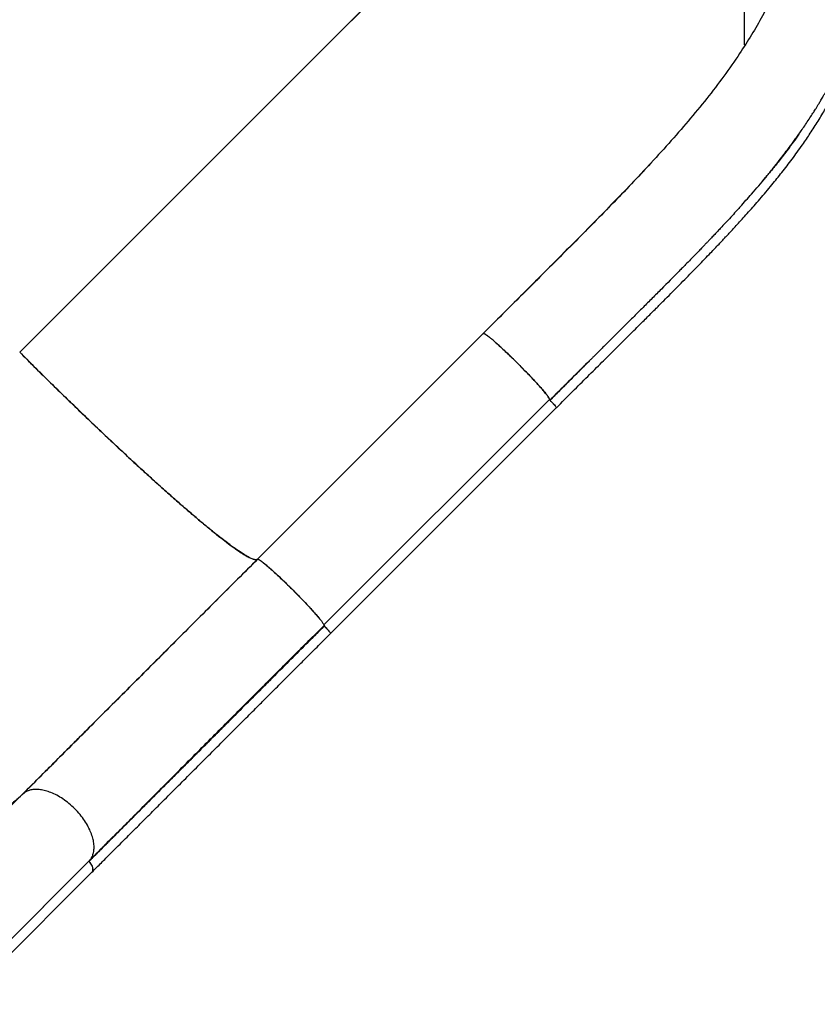
# Model space of a CAD drawing. Extents: x -60 to 508, y -9 to 368.
# Drawn here: x 359 to 385, y 125 to 157 of the extents above; entities that cross this region are included whole.
import ezdxf

# ---------------------------------------------------------------- set-up
doc = ezdxf.new("R2010")
doc.units = 0
doc.header["$LTSCALE"] = 0.125
doc.header["$MEASUREMENT"] = 0
doc.header["$PDMODE"] = 35
doc.layers.get('0').update_dxf_attribs({"linetype": 'CONTINUOUS'})
doc.layers.get('DEFPOINTS').update_dxf_attribs({"linetype": 'CONTINUOUS'})
doc.layers.add('CONTOUR', color=7, linetype='CONTINUOUS')
doc.layers.add('DIM_CIRCULATION_LIBRE', color=7, linetype='CONTINUOUS')
doc.styles.add('DIM', font='romans.shx')
doc.dimstyles.new('Implantation (Pied-mètre)', dxfattribs={"dimscale": 96, "dimtxt": 0.09375, "dimasz": 0.125, "dimexe": 0.125, "dimexo": 0.125, "dimgap": 0.03, "dimtad": 1, "dimdec": 0, "dimzin": 0, "dimdsep": 46, "dimlunit": 4, "dimtxsty": 'DIM', "dimblk1": 'OBLIQUE', "dimblk2": 'OBLIQUE', "dimsah": 1, "dimcen": 0.089844, "dimdle": 0.125, "dimclrt": 7, "dimadec": 0, "dimazin": 0, "dimtfac": 1, "dimtdec": 0, "dimtofl": 0, "dimtmove": 0, "dimatfit": 3, "dimldrblk": 'OBLIQUE', "dimfxl": 0, "dimfrac": 2, "dimtolj": 1, "dimtzin": 0, "dimarcsym": 0})

# ---------------------------------------------------------------- blocks, each defined once
blk = doc.blocks.new('_OBLIQUE')
at = {"color": 0, "linetype": 'ByBlock'}
blk.add_line((-0.5, -0.5), (0.5, 0.5), dxfattribs=at)
blk = doc.blocks.new('*D260')
at = {"layer": 'DEFPOINTS', "color": 0}
for p in [(433.158, 220.107), (433.158, 220.107), (382.249, 169.187)]:
    blk.add_point(p, dxfattribs=at)
at = {"layer": 'DIM_CIRCULATION_LIBRE', "color": 0, "lineweight": -2}
for p, q in [((446.415, 233.367), (414.665, 201.611)), ((419.898, 233.364), (419.898, 233.364)), ((368.992, 155.927), (400.741, 187.684)), ((368.989, 182.444), (368.989, 182.444))]:
    blk.add_line(p, q, dxfattribs=at)
at = {"layer": 'DIM_CIRCULATION_LIBRE', "color": 0, "lineweight": -2, "xscale": 18.75, "yscale": 18.75, "zscale": 18.75}
for p, rotation in [((433.158, 220.107), 45.00615743445411), ((382.249, 169.187), 225.0061574344541)]:
    blk.add_blockref('_OBLIQUE', p, dxfattribs=dict(at, rotation=rotation))
at = {"layer": 'DIM_CIRCULATION_LIBRE', "color": 7, "insert": (407.703, 194.647), "char_height": 14.0625, "attachment_point": 5, "rotation": 45.0062, "style": 'DIM'}
blk.add_mtext('\\A1;A', dxfattribs=at)

msp = doc.modelspace()

# ---------------------------------------------------------------- linework, layer by layer
at = {"layer": 'CONTOUR', "lineweight": 25}
for p, q in [((381.25507, 168.19407), (359.20602, 146.15535)), ((359.20624, 146.15513), (381.25551, 168.19364)), ((374.41091, 147.20903), (374.3562, 147.15435)), ((373.95076, 146.75037), (366.77061, 139.57358)), ((368.88611, 137.48582), (376.06627, 144.66261)), ((369.09708, 137.21507), (376.27692, 144.39154)), ((364.89165, 140.8419), (364.89314, 140.83607)), ((364.89369, 140.83242), (364.89202, 140.83905)), ((365.85591, 140.06184), (365.85583, 140.06175)), ((365.8567, 140.0611), (365.85678, 140.06118)), ((366.77061, 139.57358), (366.77389, 139.57332)), ((368.85708, 137.4187), (368.89246, 137.45407)), ((368.89245, 137.45397), (368.85716, 137.4187)), ((368.86123, 137.4202), (368.89207, 137.45102)), ((368.86718, 137.51798), (368.88372, 137.48814)), ((368.85718, 137.41873), (368.85708, 137.4187)), ((359.28894, 132.09256), (355.1236, 127.92722)), ((361.40971, 129.97069), (357.23403, 125.79501)), ((357.24675, 125.81203), (361.4469, 130.01218)), ((357.30386, 125.42275), (361.50401, 129.6229))]:
    msp.add_line(p, q, dxfattribs=at)
for points, knots in [([(382.95642, 151.73564), (383.03037, 151.82588), (383.1704, 151.99676), (383.35938, 152.23692), (383.51996, 152.44554), (383.65311, 152.6219), (383.76237, 152.76834), (383.85609, 152.89514), (383.9493, 153.02419), (384.04778, 153.16338), (384.15205, 153.31415), (384.26117, 153.47589), (384.36656, 153.63632), (384.45894, 153.78063), (384.53136, 153.89631), (384.58702, 153.98676), (384.63889, 154.07222), (384.69915, 154.17304), (384.77473, 154.30216), (384.86103, 154.45363), (384.95233, 154.61897), (385.03713, 154.77785), (385.11472, 154.92798), (385.18404, 155.06618), (385.24744, 155.1965), (385.30135, 155.31054), (385.34643, 155.40822), (385.39544, 155.51672), (385.45523, 155.65291), (385.52638, 155.82177), (385.60008, 156.0052), (385.67264, 156.19542), (385.74227, 156.38851), (385.80767, 156.58103), (385.86906, 156.77334), (385.92456, 156.95908), (385.9733, 157.13364), (386.01425, 157.28997), (386.05015, 157.43564), (386.08124, 157.56984), (386.11015, 157.70244), (386.13759, 157.83644), (386.16543, 157.98281), (386.19286, 158.13989), (386.21838, 158.30136), (386.24024, 158.45593), (386.25942, 158.60764), (386.27693, 158.76461), (386.29345, 158.93871), (386.30752, 159.12196), (386.31897, 159.31798), (386.3272, 159.52958), (386.3311, 159.75526), (386.33002, 159.97753), (386.32482, 160.18262), (386.31669, 160.36977), (386.30568, 160.55289), (386.29084, 160.74522), (386.2711, 160.95155), (386.24598, 161.16936), (386.21648, 161.38718), (386.18449, 161.59344), (386.15262, 161.77777), (386.1206, 161.94796), (386.08562, 162.12046), (386.04395, 162.31098), (385.9881, 162.54707), (385.91611, 162.82472), (385.82615, 163.1388), (385.73486, 163.42948), (385.64521, 163.69449), (385.56095, 163.92923), (385.47688, 164.15074), (385.3991, 164.34602), (385.33291, 164.50586), (385.27376, 164.64442), (385.21215, 164.78499), (385.13692, 164.95147), (385.04247, 165.153), (384.93024, 165.38251), (384.7992, 165.63852), (384.64772, 165.92047), (384.46983, 166.23448), (384.26281, 166.57982), (384.03875, 166.93182), (383.79966, 167.28639), (383.54799, 167.63957), (383.26866, 168.0097), (382.95968, 168.39455), (382.62046, 168.79287), (382.37665, 169.05528), (382.25151, 169.18996)], [0, 0, 0, 0, 0.01689546, 0.03199357, 0.04528019, 0.05674671, 0.06639527, 0.07487736, 0.08375584, 0.09310912, 0.1034248, 0.11427769, 0.12550579, 0.13519195, 0.14278792, 0.14828356, 0.15296133, 0.15938083, 0.16762197, 0.17758738, 0.18810633, 0.19886217, 0.2074807, 0.21624766, 0.22467758, 0.23174319, 0.23740384, 0.2427309, 0.25170126, 0.26235796, 0.27353462, 0.28499386, 0.29670308, 0.30821398, 0.31937909, 0.33085722, 0.34101418, 0.35002357, 0.35815542, 0.36636624, 0.37329106, 0.38107246, 0.38945764, 0.3984075, 0.40791848, 0.41693276, 0.42461276, 0.43356339, 0.4433921, 0.45384402, 0.46421197, 0.47603928, 0.4889681, 0.50155063, 0.51264689, 0.52257923, 0.53211789, 0.54249967, 0.55400508, 0.56574743, 0.57768523, 0.58891793, 0.59865537, 0.60705966, 0.61603255, 0.62613491, 0.63736356, 0.65350667, 0.67007158, 0.6868915, 0.69921179, 0.71166248, 0.72368818, 0.73390494, 0.74225513, 0.74874592, 0.75567005, 0.76438685, 0.77493042, 0.7873768, 0.80055568, 0.81552686, 0.83229483, 0.85086038, 0.87122199, 0.8895612, 0.90914587, 0.92997652, 0.95205619, 0.97539241, 1, 1, 1, 1]), ([(376.27818, 144.38996), (376.45031, 144.56174), (376.78339, 144.89416), (377.26658, 145.37552), (377.71648, 145.82338), (378.13331, 146.23812), (378.51722, 146.62005), (378.86249, 146.96356), (379.17028, 147.26999), (379.44166, 147.54069), (379.68774, 147.78685), (379.9163, 148.01626), (380.13934, 148.24104), (380.36002, 148.4645), (380.57795, 148.68643), (380.78865, 148.90232), (380.99091, 149.11097), (381.21227, 149.34098), (381.40464, 149.54272), (381.56302, 149.71035), (381.65522, 149.80848), (381.7224, 149.8803), (381.77463, 149.93632), (381.84241, 150.00921), (381.94112, 150.11591), (382.07543, 150.26227), (382.22897, 150.43133), (382.39586, 150.61746), (382.5724, 150.8173), (382.75563, 151.02825), (382.94499, 151.25054), (383.18035, 151.53295), (383.46167, 151.8817), (383.78612, 152.30352), (384.08701, 152.71789), (384.36278, 153.12144), (384.60915, 153.50483), (384.84087, 153.89158), (385.0509, 154.26981), (385.25453, 154.6672), (385.44618, 155.07941), (385.62121, 155.50241), (385.7554, 155.8688), (385.85767, 156.18127), (385.93518, 156.44286), (386.0008, 156.68786), (386.0589, 156.92861), (386.1084, 157.15901), (386.15178, 157.38778), (386.18924, 157.61339), (386.22315, 157.85361), (386.25224, 158.10652), (386.27157, 158.32591), (386.28334, 158.50008), (386.28986, 158.61973), (386.29425, 158.7207), (386.29706, 158.80275), (386.29884, 158.86795), (386.30021, 158.93239), (386.30121, 158.9919), (386.30141, 159.03473), (386.30148, 159.0509)], [0, 0, 0, 0, 0.0345724, 0.06689884, 0.09701839, 0.12496207, 0.15075312, 0.1744065, 0.19475032, 0.2131815, 0.22968977, 0.24513096, 0.26023677, 0.2758929, 0.29117472, 0.3060839, 0.320622, 0.3345383, 0.35404219, 0.36288736, 0.36978165, 0.3747114, 0.37803299, 0.38160248, 0.39009847, 0.40057679, 0.41257713, 0.42594514, 0.44011004, 0.45508266, 0.470875, 0.48749968, 0.51533696, 0.54531628, 0.57749554, 0.60358941, 0.63103244, 0.65866539, 0.68513785, 0.71041698, 0.74165711, 0.77070208, 0.79747437, 0.81634875, 0.83383716, 0.84991969, 0.86508984, 0.88136092, 0.89506941, 0.909597, 0.92494953, 0.94113339, 0.95770744, 0.9663324, 0.97377818, 0.98003994, 0.98511359, 0.98899572, 0.99210394, 0.99702007, 1, 1, 1, 1]), ([(383.84426, 159.30219), (383.78245, 159.09349), (383.65835, 158.67441), (383.42143, 158.0588), (383.14874, 157.44844), (382.83808, 156.84344), (382.49159, 156.24224), (382.08458, 155.60351), (381.61073, 154.92761), (381.06499, 154.21485), (380.47873, 153.50361), (379.86004, 152.79314), (379.42369, 152.31821), (379.20556, 152.08078)], [0, 0, 0, 0, 0.07969723, 0.1600338, 0.24111864, 0.32304366, 0.40582454, 0.4893771, 0.59050477, 0.69238502, 0.79477984, 0.89740894, 1, 1, 1, 1]), ([(383.99522, 153.08957), (383.97929, 153.06674), (383.9065, 152.96241), (383.77843, 152.78547), (383.61635, 152.56729), (383.46937, 152.37488), (383.339, 152.20787), (383.22445, 152.06375), (383.12736, 151.94339), (383.04926, 151.84771), (382.99828, 151.78579), (382.9597, 151.73916), (382.91907, 151.69022), (382.86359, 151.62384), (382.81703, 151.56843), (382.79116, 151.53791), (382.78639, 151.53229)], [0, 0, 0, 0, 0.04391957, 0.20069427, 0.34076482, 0.4643415, 0.57161058, 0.66273452, 0.74213961, 0.80354918, 0.8470697, 0.86140471, 0.89335896, 0.94130879, 0.98918268, 1, 1, 1, 1]), ([(379.20556, 152.08078), (379.00067, 151.86174), (378.59144, 151.42422), (377.9547, 150.76456), (377.30595, 150.10297), (376.64612, 149.43864), (375.97836, 148.77086), (375.30523, 148.10008), (374.62875, 147.42663), (374.17727, 146.97545), (373.9514, 146.74974)], [0, 0, 0, 0, 0.12569097, 0.25105474, 0.37613183, 0.50096481, 0.62562787, 0.75029533, 0.87508031, 1, 1, 1, 1]), ([(379.23983, 152.11841), (379.21545, 152.09184), (379.00562, 151.86312), (378.59405, 151.43265), (378.00957, 150.82724), (377.41736, 150.22417), (376.82119, 149.62213), (376.22163, 149.02012), (375.61979, 148.41755), (375.01625, 147.81408), (374.61261, 147.41064), (374.41091, 147.20903)], [0, 0, 0, 0, 0.01660871, 0.1429363, 0.2676999, 0.39128234, 0.51396604, 0.63599098, 0.7575656, 0.87885523, 1, 1, 1, 1]), ([(382.13187, 150.78354), (382.2512, 150.91715), (382.52693, 151.22587), (382.80765, 151.55181), (382.96281, 151.74428), (382.97823, 151.76342)], [0, 0, 0, 0, 0.40727553, 0.94107223, 1, 1, 1, 1]), ([(382.13187, 150.78354), (382.09859, 150.74655), (382.01131, 150.64954), (381.86633, 150.49076), (381.70209, 150.31261), (381.55911, 150.15915), (381.43978, 150.03197), (381.33967, 149.92583), (381.23909, 149.81974), (381.14794, 149.724), (381.09015, 149.66357), (381.06623, 149.63856)], [0, 0, 0, 0, 0.09770865, 0.25626797, 0.41824751, 0.56596184, 0.65854306, 0.75091938, 0.84309294, 0.93506612, 1, 1, 1, 1]), ([(381.06623, 149.63856), (381.05674, 149.62865), (381.03346, 149.60436), (380.9848, 149.55365), (380.91237, 149.47837), (380.81247, 149.37487), (380.68863, 149.24709), (380.54544, 149.10002), (380.40913, 148.96068), (380.28798, 148.83727), (380.03251, 148.57772), (379.76067, 148.30372), (379.47317, 148.01547), (379.32794, 147.87015), (379.18267, 147.725), (379.03072, 147.57336), (378.87225, 147.41539), (378.71162, 147.25541), (378.55715, 147.10166), (378.41364, 146.95886), (378.26923, 146.81521), (378.12106, 146.66787), (377.96415, 146.51183), (377.82911, 146.37753), (377.71723, 146.26627), (377.62852, 146.17803), (377.55777, 146.10766), (377.50117, 146.05135), (377.45339, 146.0038), (377.39116, 145.94184), (377.3172, 145.86819), (377.23275, 145.7841), (377.13908, 145.6908), (377.03323, 145.58534), (376.91657, 145.4691), (376.80383, 145.35672), (376.7004, 145.25361), (376.61029, 145.16376), (376.49568, 145.04947), (376.36103, 144.91517), (376.21082, 144.76532), (376.11647, 144.6712), (376.0722, 144.62703)], [0, 0, 0, 0, 0.00608389, 0.01491657, 0.03110523, 0.05222517, 0.07825044, 0.10915195, 0.14186783, 0.16299329, 0.18407277, 0.29923306, 0.32841814, 0.35752788, 0.38656359, 0.41552622, 0.44841421, 0.48111965, 0.51115849, 0.54021489, 0.56628107, 0.59674718, 0.62793387, 0.65908572, 0.67655491, 0.6940147, 0.7114656, 0.71831576, 0.72742163, 0.7396654, 0.75504423, 0.77106986, 0.78949083, 0.81030456, 0.83350845, 0.85829694, 0.87679093, 0.89450243, 0.91143239, 0.94437407, 0.97389489, 1, 1, 1, 1]), ([(374.31401, 146.49136), (374.28027, 146.52039), (374.21273, 146.5785), (374.12864, 146.64639), (374.05832, 146.69938), (374.00444, 146.73494), (373.96602, 146.75441), (373.95584, 146.75172), (373.95076, 146.75037)], [0, 0, 0, 0, 0.16643823, 0.33313676, 0.50004104, 0.66693808, 0.83361205, 1, 1, 1, 1]), ([(373.9514, 146.74974), (373.95863, 146.75002), (373.97309, 146.7506), (374.0237, 146.72191), (374.09089, 146.67532), (374.152, 146.6265), (374.18149, 146.60294)], [0, 0, 0, 0, 0.25446364, 0.50898364, 0.76302743, 1, 1, 1, 1]), ([(374.30293, 146.50081), (374.34375, 146.46508), (374.4276, 146.39166), (374.5744, 146.25695), (374.73331, 146.10729), (374.89979, 145.94654), (375.06916, 145.77928), (375.23716, 145.60957), (375.39937, 145.442), (375.55173, 145.28078), (375.69019, 145.13019), (375.811, 144.99421), (375.91021, 144.87706), (375.98624, 144.7809), (376.04085, 144.7046), (376.05746, 144.67272), (376.06578, 144.65676)], [0, 0, 0, 0, 0.06785406, 0.13940278, 0.21115727, 0.28304618, 0.35497567, 0.42693218, 0.49888569, 0.57069716, 0.64225493, 0.71353688, 0.78473515, 0.85619141, 0.92798039, 1, 1, 1, 1]), ([(374.54523, 146.28328), (374.50415, 146.32101), (374.42204, 146.39642), (374.35, 146.45973), (374.31401, 146.49136)], [0, 0, 0, 0, 0.5003428, 1, 1, 1, 1]), ([(375.60613, 145.22123), (375.56658, 145.26383), (375.48748, 145.34904), (375.35829, 145.48453), (375.22403, 145.62285), (375.08593, 145.76243), (374.94649, 145.90068), (374.80831, 146.0351), (374.67294, 146.16445), (374.5878, 146.24367), (374.54523, 146.28327)], [0, 0, 0, 0, 0.125112254, 0.250228434, 0.375202132, 0.499999652, 0.624797459, 0.749771584, 0.874887941, 1, 1, 1, 1]), ([(359.20602, 146.15535), (359.35745, 146.00424), (359.66405, 145.69827), (360.13011, 145.23849), (360.60476, 144.77434), (361.08505, 144.30937), (361.56758, 143.84703), (362.04857, 143.39124), (362.51064, 142.95856), (362.95104, 142.55117), (363.36745, 142.17091), (363.76949, 141.80895), (364.15437, 141.46778), (364.5191, 141.1502), (364.86108, 140.85846), (365.17843, 140.59405), (365.46906, 140.35868), (365.73142, 140.15348), (365.96485, 139.97866), (366.16856, 139.83459), (366.33901, 139.72327), (366.4785, 139.64193), (366.58943, 139.58781), (366.67461, 139.55897), (366.73725, 139.55193), (366.76, 139.56599), (366.77125, 139.57294)], [0, 0, 0, 0, 0.04085754, 0.08272628, 0.1255499, 0.16927173, 0.21379731, 0.25904602, 0.30492583, 0.34743419, 0.39028647, 0.43339359, 0.4766519, 0.51996121, 0.563227, 0.60634963, 0.64922529, 0.69176332, 0.73388032, 0.77548223, 0.81649117, 0.85456206, 0.89199327, 0.92873125, 0.96474674, 1, 1, 1, 1]), ([(366.77125, 139.57294), (366.7562, 139.56486), (366.7261, 139.54868), (366.63662, 139.56912), (366.51553, 139.62186), (366.36027, 139.70983), (366.17236, 139.8318), (365.95216, 139.98778), (365.70774, 140.17174), (365.44352, 140.37933), (365.16333, 140.60672), (364.86058, 140.85906), (364.53643, 141.13541), (364.19199, 141.43489), (363.82869, 141.75626), (363.44825, 142.09793), (363.05232, 142.45841), (362.64254, 142.83618), (362.22059, 143.22975), (361.78809, 143.63761), (361.35524, 144.0501), (360.92441, 144.46461), (360.4976, 144.87895), (360.06789, 145.29982), (359.6367, 145.72552), (359.34972, 146.01193), (359.20624, 146.15513)], [0, 0, 0, 0, 0.04479771, 0.08959773, 0.13439975, 0.17920061, 0.22399765, 0.26879203, 0.31358917, 0.35465832, 0.39572878, 0.43679735, 0.47786204, 0.5189242, 0.55998858, 0.60105689, 0.64212732, 0.68319667, 0.72426255, 0.76532551, 0.8063898, 0.84511144, 0.88383506, 0.92255849, 0.96128001, 1, 1, 1, 1]), ([(376.0722, 144.62703), (376.28162, 144.83597), (376.70071, 145.25412), (377.12515, 145.67655), (377.33933, 145.88958), (377.34409, 145.89432)], [0, 0, 0, 0, 0.49407407, 0.98875007, 1, 1, 1, 1]), ([(377.18147, 145.74061), (377.16964, 145.72875), (377.1128, 145.67177), (377.00982, 145.56866), (376.8717, 145.43034), (376.73462, 145.29312), (376.59613, 145.1545), (376.46166, 145.01994), (376.32671, 144.88491), (376.19818, 144.75631), (376.11265, 144.67075), (376.07162, 144.6297)], [0, 0, 0, 0, 0.03205602, 0.15401359, 0.27849072, 0.40566799, 0.52459756, 0.65280612, 0.76899706, 0.88917453, 1, 1, 1, 1]), ([(376.07162, 144.62971), (376.25982, 144.81799), (376.63008, 145.18842), (376.99972, 145.55859), (377.18147, 145.74061)], [0, 0, 0, 0, 0.50828838, 1, 1, 1, 1]), ([(375.81421, 144.98971), (375.78258, 145.02575), (375.71929, 145.09787), (375.64386, 145.18009), (375.60613, 145.22123)], [0, 0, 0, 0, 0.4996567, 1, 1, 1, 1]), ([(376.07241, 144.62682), (376.07379, 144.63187), (376.07657, 144.64198), (376.05723, 144.68032), (376.0218, 144.73413), (375.96895, 144.8044), (375.90121, 144.88846), (375.84319, 144.95598), (375.81421, 144.98971)], [0, 0, 0, 0, 0.16638794, 0.3330619, 0.49995894, 0.66686323, 0.83356176, 1, 1, 1, 1]), ([(376.27687, 144.39151), (376.27687, 144.39151), (376.28451, 144.38778), (376.26831, 144.41217), (376.2283, 144.46233), (376.1574, 144.54034), (376.10038, 144.59835), (376.07188, 144.62735)], [0, 0, 0, 0, 0.000070702, 0.249782591, 0.499818171, 0.749935823, 1, 1, 1, 1]), ([(376.0722, 144.62703), (376.0804, 144.61878), (376.09696, 144.60212), (376.12149, 144.57693), (376.15181, 144.54533), (376.19381, 144.50013), (376.22993, 144.45992), (376.2426, 144.44347), (376.24476, 144.44066)], [0, 0, 0, 0, 0.11584697, 0.23396702, 0.35498733, 0.56815941, 0.92640968, 1, 1, 1, 1]), ([(376.26643, 144.41293), (376.26776, 144.41124), (376.27947, 144.39637), (376.28333, 144.38839), (376.27786, 144.39048), (376.27756, 144.3906)], [0, 0, 0, 0, 0.1079566, 0.95129615, 1, 1, 1, 1]), ([(366.77125, 139.57294), (366.55972, 139.36151), (366.13556, 138.93755), (365.50156, 138.30381), (364.8691, 137.6716), (364.24024, 137.04296), (363.61676, 136.41968), (363.00053, 135.80363), (362.37324, 135.17649), (361.73785, 134.54123), (361.09752, 133.90101), (360.4746, 133.27816), (359.86932, 132.67293), (359.48204, 132.28566), (359.28894, 132.09256)], [0, 0, 0, 0, 0.07923218, 0.1588743, 0.23884213, 0.31905249, 0.39942499, 0.47988374, 0.56035907, 0.64881929, 0.73712076, 0.82515834, 0.91282209, 1, 1, 1, 1]), ([(359.28894, 132.09256), (359.46429, 132.2679), (359.81588, 132.6195), (360.36355, 133.16713), (360.92611, 133.72962), (361.50351, 134.30694), (362.09386, 134.89717), (362.69573, 135.49891), (363.32799, 136.131), (363.98977, 136.79258), (364.67966, 137.48223), (365.37455, 138.17686), (366.07177, 138.87379), (366.53852, 139.34032), (366.77125, 139.57294)], [0, 0, 0, 0, 0.07923218, 0.1588743, 0.23884213, 0.31905249, 0.39942498, 0.47988374, 0.56035907, 0.64881929, 0.73712075, 0.82515834, 0.91282209, 1, 1, 1, 1]), ([(366.77125, 139.57294), (366.77497, 139.57441), (366.78279, 139.57751), (366.8123, 139.56501), (366.85969, 139.53585), (366.93007, 139.4845), (367.02148, 139.41108), (367.13113, 139.31772), (367.25489, 139.20814), (367.39827, 139.07692), (367.55854, 138.92588), (367.72992, 138.7604), (367.90643, 138.58597), (368.08075, 138.40939), (368.2461, 138.23795), (368.39702, 138.07765), (368.5281, 137.93427), (368.63754, 137.81053), (368.73075, 137.70092), (368.80403, 137.60957), (368.85524, 137.53926), (368.88428, 137.49196), (368.89667, 137.46252), (368.89352, 137.45476), (368.89202, 137.45107)], [0, 0, 0, 0, 0.03350294, 0.07046044, 0.11125006, 0.15601415, 0.20480508, 0.24874784, 0.29525104, 0.34400095, 0.39488582, 0.44716725, 0.5, 0.55283275, 0.60511418, 0.65599905, 0.70474896, 0.75125216, 0.79519492, 0.84398585, 0.88874994, 0.92953956, 0.96649706, 1, 1, 1, 1]), ([(366.79998, 139.56919), (366.81401, 139.56211), (366.84337, 139.5473), (366.91781, 139.49375), (367.01402, 139.41744), (367.13101, 139.31819), (367.266, 139.19819), (367.41495, 139.06126), (367.57389, 138.91116), (367.73898, 138.75152), (367.9064, 138.58594), (368.07187, 138.41845), (368.23143, 138.25328), (368.38128, 138.09442), (368.51849, 137.94508), (368.63675, 137.81155), (368.71315, 137.72254), (368.74265, 137.68514), (368.74723, 137.67934)], [0, 0, 0, 0, 0.06075643, 0.12708658, 0.19335542, 0.25949895, 0.32563895, 0.39189133, 0.45820457, 0.52446096, 0.5906035, 0.65674605, 0.72300244, 0.78931568, 0.85556806, 0.92170806, 0.98785193, 1, 1, 1, 1]), ([(361.40971, 129.97069), (361.58505, 130.14603), (361.93665, 130.49763), (362.48432, 131.04526), (363.04688, 131.60775), (363.62428, 132.18507), (364.21462, 132.7753), (364.8165, 133.37704), (365.44876, 134.00912), (366.11054, 134.67071), (366.80043, 135.36035), (367.49532, 136.05498), (368.19254, 136.75191), (368.65929, 137.21845), (368.89202, 137.45107)], [0, 0, 0, 0, 0.07923218, 0.1588743, 0.23884213, 0.31905249, 0.39942498, 0.47988374, 0.56035907, 0.64881929, 0.73712075, 0.82515834, 0.91282209, 1, 1, 1, 1]), ([(368.89202, 137.45107), (368.68048, 137.23964), (368.25633, 136.81568), (367.62232, 136.18194), (366.98987, 135.54973), (366.361, 134.92108), (365.73753, 134.29781), (365.1213, 133.68175), (364.49401, 133.05462), (363.85862, 132.41936), (363.21828, 131.77913), (362.59536, 131.15629), (361.99009, 130.55106), (361.60281, 130.16379), (361.40971, 129.97069)], [0, 0, 0, 0, 0.07923218, 0.1588743, 0.23884213, 0.31905249, 0.39942499, 0.47988374, 0.56035907, 0.64881929, 0.73712076, 0.82515834, 0.9128221, 1, 1, 1, 1]), ([(361.4469, 130.01218), (361.64216, 130.20834), (362.02783, 130.59578), (362.6186, 131.18968), (363.20559, 131.77986), (363.78747, 132.36483), (364.36137, 132.94154), (364.92523, 133.50778), (365.47717, 134.06154), (366.01536, 134.60089), (366.53826, 135.12424), (367.04456, 135.63025), (367.5332, 136.11786), (368.00332, 136.58625), (368.45411, 137.03474), (368.74879, 137.32741), (368.89256, 137.4702)], [0, 0, 0, 0, 0.08754487, 0.1729089, 0.25597027, 0.33662814, 0.41480148, 0.49042782, 0.56346153, 0.63386782, 0.70161803, 0.7666901, 0.82906904, 0.88874686, 0.94572225, 1, 1, 1, 1]), ([(368.89202, 137.45107), (368.92104, 137.42161), (368.97588, 137.36595), (369.01664, 137.32033), (369.03582, 137.29886)], [0, 0, 0, 0, 0.52929128, 1, 1, 1, 1]), ([(368.89202, 137.45107), (368.90547, 137.43751), (368.93447, 137.4083), (368.97911, 137.36164), (369.02523, 137.3117), (369.06629, 137.26439), (369.09529, 137.22685), (369.09664, 137.2189), (369.09733, 137.21483)], [0, 0, 0, 0, 0.11697988, 0.25208238, 0.41061426, 0.59157026, 0.79053366, 1, 1, 1, 1]), ([(361.40599, 129.96952), (361.40842, 129.97196), (361.50341, 130.06695), (361.69373, 130.25727), (361.97594, 130.53946), (362.25907, 130.82257), (362.54226, 131.10573), (362.80337, 131.36681), (363.01301, 131.57641), (363.17847, 131.74184), (363.33039, 131.89374), (363.50649, 132.0698), (363.70299, 132.26626), (363.9044, 132.46762), (364.10771, 132.67088), (364.3022, 132.86533), (364.48883, 133.05191), (364.65531, 133.21834), (364.79859, 133.36159), (364.93008, 133.49305), (365.06139, 133.62432), (365.20709, 133.76998), (365.3673, 133.93015), (365.54215, 134.10496), (365.7349, 134.29765), (365.93765, 134.50034), (366.15254, 134.71517), (366.35972, 134.92229), (366.55037, 135.11287), (366.71131, 135.27376), (366.87185, 135.43424), (367.17356, 135.73585), (367.63118, 136.19329), (368.23577, 136.79761), (368.64777, 137.20941), (368.85716, 137.4187)], [0, 0, 0, 0, 0.00111066, 0.0433624, 0.08513599, 0.12643083, 0.1672463, 0.20758187, 0.23801827, 0.25597897, 0.27717321, 0.30160083, 0.32926161, 0.35843649, 0.38434748, 0.41228282, 0.43740252, 0.45970679, 0.47919576, 0.49476346, 0.51217792, 0.53143921, 0.55254742, 0.57550267, 0.60030507, 0.62817789, 0.6547517, 0.68397908, 0.70855042, 0.72846543, 0.74604533, 0.77033034, 0.84432045, 0.92087832, 1, 1, 1, 1]), ([(361.40781, 129.97143), (361.49929, 130.06291), (361.774, 130.33761), (362.24873, 130.8123), (362.82974, 131.39325), (363.4248, 131.98822), (364.03179, 132.59511), (364.64994, 133.21312), (365.29905, 133.86205), (365.97897, 134.54176), (366.68907, 135.25161), (367.40653, 135.96879), (368.12943, 136.6914), (368.61449, 137.17624), (368.85701, 137.41865)], [0, 0, 0, 0, 0.041608316, 0.124947439, 0.208291049, 0.291634314, 0.374974083, 0.458309792, 0.541644318, 0.633314416, 0.724989416, 0.816666218, 0.908338864, 1, 1, 1, 1]), ([(361.50375, 129.62316), (361.60412, 129.72353), (361.79593, 129.91533), (362.07573, 130.1951), (362.33103, 130.45034), (362.56079, 130.68005), (362.76374, 130.88294), (362.94837, 131.06752), (363.12293, 131.24203), (363.29788, 131.41692), (363.47428, 131.59326), (363.73854, 131.85742), (364.09342, 132.21218), (364.54159, 132.66021), (364.98959, 133.10808), (365.43584, 133.55422), (365.87367, 133.99195), (366.29878, 134.41699), (366.61515, 134.7333), (366.83301, 134.95112), (366.9694, 135.08749), (367.12739, 135.24545), (367.30792, 135.42595), (367.51105, 135.62902), (367.75231, 135.87023), (368.0347, 136.15255), (368.36114, 136.47889), (368.71867, 136.83629), (368.96779, 137.08531), (369.09735, 137.21481)], [0, 0, 0, 0, 0.04485808, 0.08572792, 0.12256372, 0.15532921, 0.18399615, 0.2085429, 0.23291933, 0.2568351, 0.28104389, 0.30554413, 0.36492928, 0.42464932, 0.48436001, 0.54136209, 0.59835109, 0.65304351, 0.70369895, 0.71826024, 0.73528402, 0.7550867, 0.77766118, 0.80299826, 0.83108624, 0.86770113, 0.90808587, 0.95220165, 1, 1, 1, 1]), ([(359.28894, 132.09256), (359.19929, 132.00869), (359.01777, 131.83886), (358.70532, 131.62031), (358.35894, 131.42829), (357.97603, 131.26913), (357.55847, 131.14487), (357.10729, 131.05891), (356.63828, 131.01493), (356.15684, 131.01032), (355.66772, 131.04275), (355.15995, 131.11258), (354.63695, 131.21944), (354.10209, 131.36327), (353.55907, 131.54315), (353.01177, 131.75713), (352.46394, 132.00365), (351.91931, 132.28049), (351.38145, 132.5846), (350.8537, 132.91328), (350.34872, 133.25706), (349.86832, 133.6112), (349.41364, 133.9716), (348.97704, 134.34319), (348.55861, 134.72205), (348.29239, 134.98353), (348.16071, 135.11288)], [0, 0, 0, 0, 0.040857545, 0.082726281, 0.125549902, 0.169271734, 0.213797315, 0.259046029, 0.304925834, 0.347434197, 0.390286479, 0.433393598, 0.476651904, 0.519961221, 0.563227008, 0.606349638, 0.649225298, 0.691763325, 0.733880321, 0.775482237, 0.816491179, 0.854562067, 0.891993276, 0.928731247, 0.964746743, 1, 1, 1, 1]), ([(348.16071, 135.11288), (348.31356, 134.96319), (348.62303, 134.6601), (349.11264, 134.22386), (349.62607, 133.79848), (350.16264, 133.38977), (350.71895, 133.00119), (351.29185, 132.63728), (351.8609, 132.31156), (352.42134, 132.02417), (352.96906, 131.77519), (353.51653, 131.55863), (354.06002, 131.37602), (354.59566, 131.22931), (355.1197, 131.11958), (355.62877, 131.04685), (356.11947, 131.0115), (356.58875, 131.01316), (357.03426, 131.05036), (357.4537, 131.12197), (357.83796, 131.2244), (358.18767, 131.35324), (358.50394, 131.5044), (358.79273, 131.67911), (359.05622, 131.87288), (359.21192, 132.01986), (359.28894, 132.09256)], [0, 0, 0, 0, 0.04085754, 0.08272628, 0.1255499, 0.16927173, 0.21379731, 0.25904602, 0.30492583, 0.34743419, 0.39028647, 0.43339359, 0.47665189, 0.51996121, 0.563227, 0.60634963, 0.64922529, 0.69176332, 0.73388031, 0.77548223, 0.81649117, 0.85456206, 0.89199327, 0.92873124, 0.96474674, 1, 1, 1, 1]), ([(361.40971, 129.97069), (361.42995, 129.99312), (361.47253, 130.04029), (361.52165, 130.13122), (361.55851, 130.24441), (361.57618, 130.38357), (361.56799, 130.54), (361.53381, 130.70863), (361.47581, 130.8838), (361.3889, 131.07134), (361.27159, 131.26523), (361.12787, 131.4583), (360.9614, 131.64274), (360.77704, 131.80931), (360.58402, 131.95315), (360.39015, 132.07061), (360.2026, 132.15767), (360.0274, 132.21583), (359.85872, 132.25016), (359.70222, 132.25851), (359.56296, 132.24099), (359.44967, 132.20428), (359.35864, 132.15527), (359.3114, 132.11277), (359.28894, 132.09256)], [0, 0, 0, 0, 0.03350294, 0.07046044, 0.11125006, 0.15601415, 0.20480508, 0.24874784, 0.29525105, 0.34400095, 0.39488582, 0.44716725, 0.5, 0.55283275, 0.60511418, 0.65599905, 0.70474895, 0.75125216, 0.79519492, 0.84398585, 0.88874994, 0.92953956, 0.96649706, 1, 1, 1, 1]), ([(361.40971, 129.97069), (361.42995, 129.99312), (361.47253, 130.04029), (361.52165, 130.13122), (361.55851, 130.24441), (361.57618, 130.38357), (361.56799, 130.54), (361.53381, 130.70863), (361.47581, 130.8838), (361.3889, 131.07134), (361.27159, 131.26523), (361.12787, 131.4583), (360.9614, 131.64274), (360.77704, 131.80931), (360.58402, 131.95315), (360.39015, 132.07061), (360.2026, 132.15767), (360.0274, 132.21583), (359.85872, 132.25016), (359.70222, 132.25851), (359.56296, 132.24099), (359.44967, 132.20428), (359.35864, 132.15527), (359.3114, 132.11277), (359.28894, 132.09256)], [0, 0, 0, 0, 0.03350294, 0.07046044, 0.11125006, 0.15601415, 0.20480508, 0.24874784, 0.29525105, 0.34400095, 0.39488582, 0.44716725, 0.5, 0.55283275, 0.60511418, 0.65599905, 0.70474895, 0.75125216, 0.79519492, 0.84398585, 0.88874994, 0.92953956, 0.96649706, 1, 1, 1, 1]), ([(361.53008, 129.67132), (361.53099, 129.67291), (361.5414, 129.69103), (361.53831, 129.74047), (361.52119, 129.80913), (361.48846, 129.87303), (361.4511, 129.92683), (361.42283, 129.95679), (361.40971, 129.97069)], [0, 0, 0, 0, 0.02354606, 0.26930232, 0.49281614, 0.68863206, 0.85550841, 1, 1, 1, 1]), ([(361.50399, 129.62291), (361.51318, 129.63474), (361.53206, 129.65903), (361.53994, 129.71294), (361.53192, 129.77643), (361.50426, 129.84534), (361.46336, 129.9124), (361.42727, 129.95162), (361.40971, 129.97069)], [0, 0, 0, 0, 0.15839193, 0.32529152, 0.49995308, 0.6743712, 0.84161364, 1, 1, 1, 1])]:
    msp.add_open_spline(points, degree=3, knots=knots, dxfattribs=at)

# ---------------------------------------------------------------- dimensions: what is measured, and where the dimension line sits
at = {"layer": 'DIM_CIRCULATION_LIBRE'}
dim = msp.add_aligned_dim(p1=(382.24878, 169.18717), p2=(433.15773, 220.10706), distance=0, text='A', dimstyle='Implantation (Pied-mètre)', override={"dimscale": 150, "dimtad": 0, "dimdec": 4}, dxfattribs=at)
dim.commit()
dim.dimension.update_dxf_attribs({"geometry": '*D260', "text_midpoint": (407.70326, 194.64712)})

doc.saveas('drawing.dxf')
